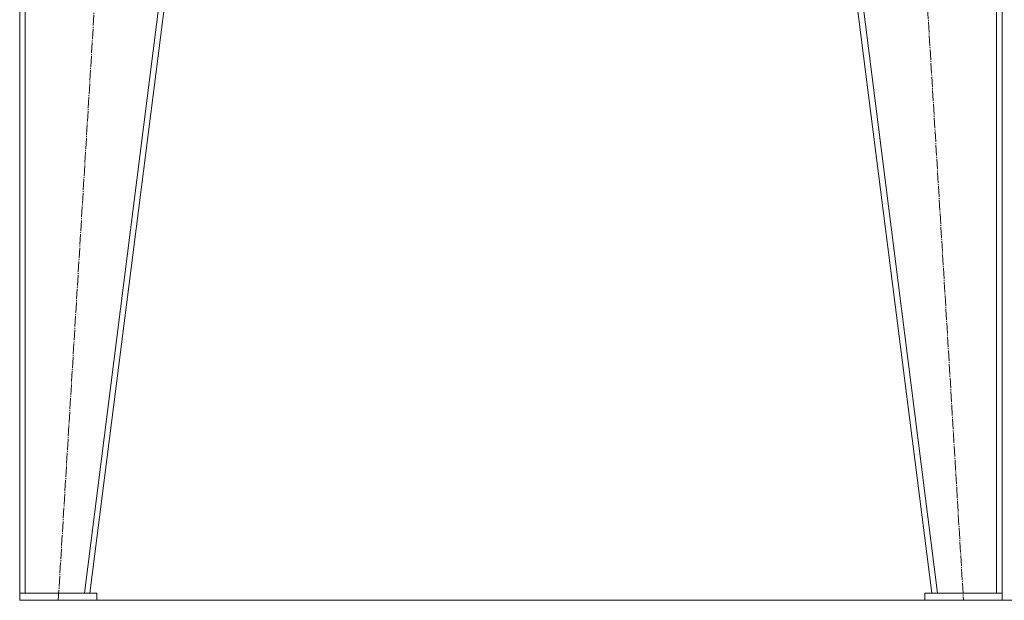
# Model space of a CAD drawing. Units: millimetres. Extents: x 0 to 21721, y -7 to 14850.
# Drawn here: x 15825 to 17226, y 8439 to 9265 of the extents above; entities that cross this region are included whole.
import ezdxf

# ---------------------------------------------------------------- set-up
doc = ezdxf.new("R2010")
doc.units = ezdxf.units.MM
doc.linetypes.add('K5LT_AXLED', pattern=[19.5, 15, -1.5, 1.5, -1.5])
doc.linetypes.add('K5LT_THIN', pattern=[0])
for name, color, linetype, true_color in [('DIM', 6, 'Continuous', 0xff00ff), ('OSI', 2, 'Continuous', 0xffff00), ('R', 1, 'Continuous', 0xff0000)]:
    doc.layers.add(name, color=color, linetype=linetype, true_color=true_color)

msp = doc.modelspace()

# ---------------------------------------------------------------- linework, layer by layer
at = {"layer": 'DIM', "color": 7, "linetype": 'K5LT_THIN', "lineweight": 18}
msp.add_line((15934.9, 8438.6), (19990.6, 8438.6), dxfattribs=at)
at = {"layer": 'OSI', "color": 30, "linetype": 'K5LT_AXLED', "lineweight": 18, "true_color": 0xff8000}
for p, q in [((15879.9, 8438.6), (16001.9, 10448.6)), ((17046, 10448.6), (17167.9, 8438.6))]:
    msp.add_line(p, q, dxfattribs=at)
at = {"layer": 'R', "color": 7, "linetype": 'K5LT_THIN', "lineweight": 18}
for p, q in [((15824.9, 8448.6), (15824.9, 10448.6)), ((15832.9, 8448.6), (15832.9, 10448.6)), ((15916.9, 8448.6), (16170.9, 10448.6)), ((15924.9, 8448.6), (16178.9, 10448.6)), ((17122.9, 8448.6), (16868.9, 10448.6)), ((17131, 8448.6), (16877, 10448.6)), ((17214.9, 8448.6), (17214.9, 10448.6)), ((17222.9, 8448.6), (17222.9, 10448.6)), ((15934.9, 8448.6), (15824.9, 8448.6)), ((15824.9, 8448.6), (15824.9, 8438.6)), ((15832.9, 8448.6), (15916.9, 8448.6)), ((15934.9, 8448.6), (15934.9, 8438.6)), ((17112.9, 8448.6), (17112.9, 8438.6)), ((17222.9, 8448.6), (17112.9, 8448.6)), ((17131, 8448.6), (17214.9, 8448.6)), ((17222.9, 8448.6), (17222.9, 8438.6)), ((15934.9, 8438.6), (15824.9, 8438.6)), ((17222.9, 8438.6), (17112.9, 8438.6))]:
    msp.add_line(p, q, dxfattribs=at)

doc.saveas('drawing.dxf')
